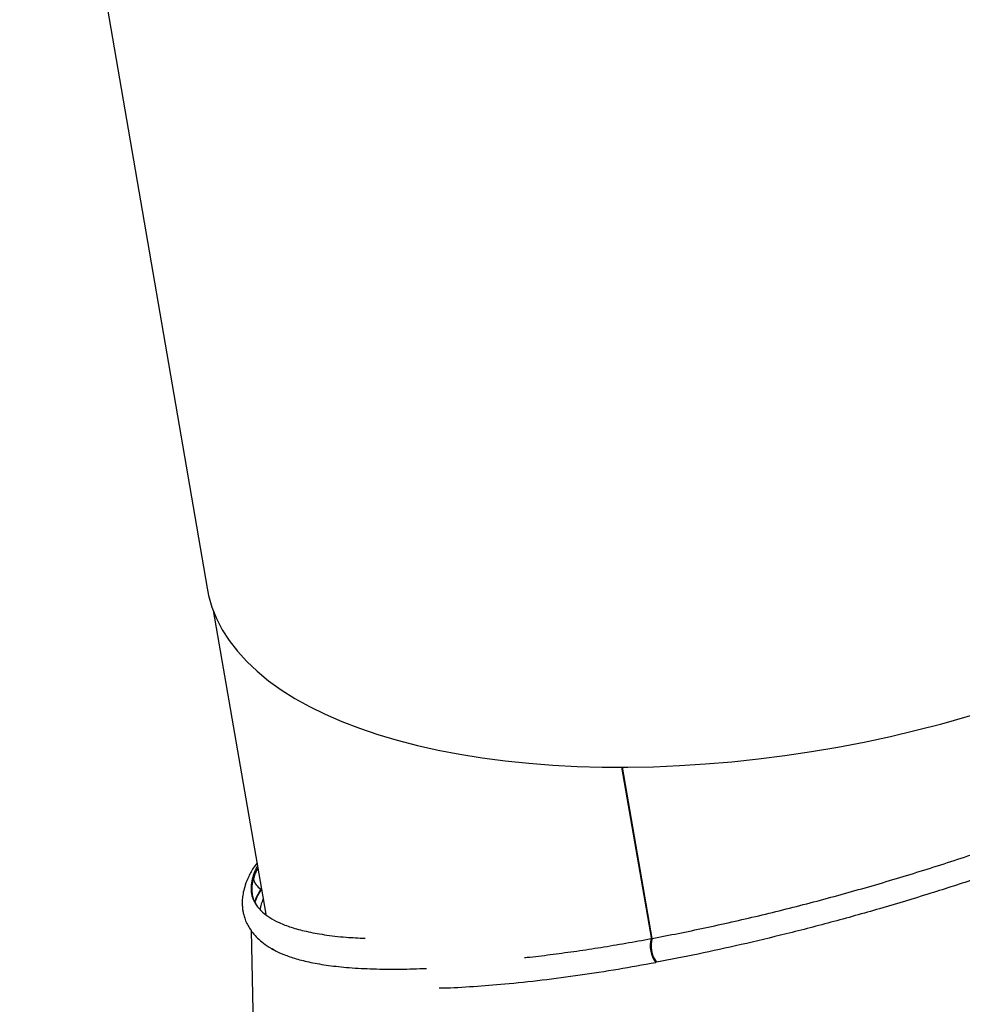
# Model space of a CAD drawing. Units: inches. Extents: x 2 to 154, y 1 to 99.
# Drawn here: x 138 to 142, y 47 to 51 of the extents above; entities that cross this region are included whole.
import ezdxf

# ---------------------------------------------------------------- set-up
doc = ezdxf.new("R2010")
doc.units = ezdxf.units.IN
doc.header["$MEASUREMENT"] = 0
doc.linetypes.add('SLD-Solid', pattern=[0])

msp = doc.modelspace()

# ---------------------------------------------------------------- linework, layer by layer
at = {"color": 7, "linetype": 'SLD-Solid', "lineweight": 25}
for p, q in [((138.2232458, 52.5609109), (138.9327412, 48.431633)), ((138.9559363, 48.3468086), (139.1557738, 47.1966273)), ((140.5024957, 47.7537428), (140.6159897, 47.1005185)), ((140.5043014, 47.7537476), (140.617138, 47.1043074)), ((140.6183753, 47.1049906), (140.5056567, 47.7537516)), ((139.1218978, 47.3916037), (139.1144382, 47.3812878)), ((139.138641, 47.2952369), (139.1362281, 47.2918443)), ((139.1384102, 47.2889992), (139.138376, 47.2905436)), ((139.1384102, 47.2889992), (139.139443, 47.290621)), ((139.1384102, 47.2889992), (139.139053, 47.2901569)), ((139.0993958, 47.1352011), (139.1258249, 45.9416344)), ((140.6180975, 47.1065892), (140.6180349, 47.1065775)), ((140.6317362, 47.0141931), (140.6319505, 47.0181904))]:
    msp.add_line(p, q, dxfattribs=at)
at = {"color": 7, "linetype": 'SLD-Solid', "lineweight": 25, "flags": 128}
msp.add_lwpolyline([(138.9327412, 48.431633), (138.9383093, 48.4043058), (138.9511524, 48.3600235), (138.9685477, 48.3166876), (138.9904588, 48.2743891), (139.0168396, 48.233217), (139.0476345, 48.1932579), (139.082779, 48.1545957), (139.122199, 48.1173117), (139.1658118, 48.0814842), (139.2135256, 48.0471886), (139.2652402, 48.014497), (139.3208469, 47.9834781), (139.3802287, 47.954197), (139.4432609, 47.9267154), (139.509811, 47.9010909), (139.5797391, 47.8773775), (139.6528981, 47.8556251), (139.7291343, 47.8358792), (139.8082875, 47.8181815), (139.8901913, 47.8025692), (139.9746735, 47.789075), (140.0615565, 47.7777273), (140.1506577, 47.76855), (140.2417898, 47.7615623), (140.3347613, 47.756779), (140.4293767, 47.7542101), (140.5254371, 47.753861), (140.6227407, 47.7557324), (140.7210828, 47.7598205), (140.8202568, 47.7661166), (140.9200542, 47.7746074), (141.0202653, 47.7852752), (141.1206793, 47.7980975), (141.2210853, 47.8130473), (141.3212721, 47.8300932), (141.4210292, 47.8491995), (141.5201468, 47.8703259), (141.6184167, 47.893428), (141.7156323, 47.9184573), (141.8115891, 47.9453612), (141.9060856, 47.974083), (141.9989231, 48.0045625), (142.0899064, 48.0367355), (142.1788443, 48.0705345), (142.2655498, 48.1058884), (142.3498408, 48.1427228), (142.4315399, 48.1809604), (142.5104755, 48.2205208), (142.5864817, 48.2613208), (142.6593986, 48.3032746), (142.7290731, 48.3462941), (142.7953586, 48.3902888), (142.8581159, 48.4351663), (142.9172129, 48.4808323), (142.9725256, 48.5271907), (143.0239375, 48.574144), (143.0713407, 48.6215937), (143.1146355, 48.6694399), (143.1537309, 48.7175821), (143.1885448, 48.7659191), (143.2190038, 48.8143493), (143.2450441, 48.8627708), (143.2666109, 48.911082), (143.2836588, 48.9591812), (143.2961521, 49.0069673), (143.3040644, 49.05434), (143.3073791, 49.1011996), (143.3060892, 49.1474475), (143.3006361, 49.19053)], dxfattribs=at)
at = {"color": 8, "linetype": 'SLD-Solid', "lineweight": 25, "flags": 128}
msp.add_lwpolyline([(139.1222848, 47.3893762), (139.1203436, 47.3876559), (139.110565, 47.3759454)], dxfattribs=at)
at = {"color": 8, "linetype": 'SLD-Solid', "lineweight": 25}
msp.add_arc((139.1690578, 47.3445752), 0.0621156, 192.9978808, 238.0940333, dxfattribs=at)
at = {"color": 7, "linetype": 'SLD-Solid', "lineweight": 25}
for centre, radius, start, end in [((139.1706122, 47.3462005), 0.0643185, 239.9208867, 240.6153528), ((140.7163984, 47.0773484), 0.1056233, 165.2620703, 216.7217258), ((140.7157415, 47.0770902), 0.1023649, 171.6533243, 209.7605015), ((140.7182539, 47.0774726), 0.1043596, 163.80602, 216.9276488)]:
    msp.add_arc(centre, radius, start, end, dxfattribs=at)
for centre, major_axis, ratio, start_param, end_param in [((141.2937239, 47.7921403), (2.1860145, 0.6347471), 0.220738693, 2.896677633, 2.981577771), ((141.2312846, 48.1515148), (-3.7812974, 10.0672791), 0.088178773, 1.641849183, 1.642372788)]:
    msp.add_ellipse(centre, major_axis=major_axis, ratio=ratio, start_param=start_param, end_param=end_param, dxfattribs=at)
for points, knots in [([(143.4236094, 48.1672653), (143.4138962, 48.1540448), (143.391456, 48.123502), (143.3406353, 48.0720383), (143.2751286, 48.0150861), (143.198043, 47.9568282), (143.1112317, 47.8979991), (143.0127381, 47.8373516), (142.9029398, 47.7753861), (142.7827067, 47.712663), (142.649145, 47.6478527), (142.5023766, 47.5815947), (142.3433139, 47.5146601), (142.1779104, 47.4496617), (142.0081672, 47.3872684), (141.8361576, 47.3280207), (141.663668, 47.272406), (141.4868389, 47.2190714), (141.3074712, 47.1687878), (141.1281319, 47.1222963), (140.9565255, 47.0812917), (140.7920389, 47.0451523), (140.6870807, 47.0248699), (140.6348293, 47.0147727)], [0, 0, 0, 0, 0.036393776, 0.084079403, 0.132653051, 0.177898707, 0.22374032, 0.270037985, 0.316671087, 0.363514594, 0.410434461, 0.461560832, 0.512477407, 0.563018577, 0.613036446, 0.662374171, 0.710879128, 0.758508164, 0.809822132, 0.859744291, 0.907793515, 0.954096878, 1, 1, 1, 1]), ([(140.6183753, 47.1049906), (140.6511885, 47.1112774), (140.7168151, 47.1238511), (140.8173083, 47.1447866), (140.9189899, 47.1671016), (141.0218469, 47.190962), (141.1254078, 47.2163033), (141.2296008, 47.2431268), (141.3340055, 47.2713162), (141.4385485, 47.3008153), (141.542799, 47.3314966), (141.6466609, 47.3633541), (141.7496947, 47.3962605), (141.8518092, 47.4301866), (141.9525651, 47.4649975), (142.0518684, 47.500678), (142.1492914, 47.5370741), (142.24475, 47.5741395), (142.3378335, 47.6116994), (142.4284563, 47.6497443), (142.5162265, 47.6881145), (142.6010777, 47.7267724), (142.6826299, 47.7655282), (142.7609014, 47.8043692), (142.8352517, 47.8431176), (142.8926722, 47.8741839), (142.9237788, 47.8921655), (142.9328105, 47.8973863)], [0, 0, 0, 0, 0.040920656, 0.081841521, 0.122859838, 0.163780927, 0.204800892, 0.245722162, 0.286744036, 0.327665587, 0.368689897, 0.409611626, 0.450637465, 0.49155935, 0.532586465, 0.573508434, 0.614536297, 0.655458356, 0.696486927, 0.737408969, 0.778437234, 0.819359236, 0.860387124, 0.901309018, 0.942335717, 0.983257463, 1, 1, 1, 1]), ([(139.1239847, 47.379592), (139.1222686, 47.3766184), (139.1150868, 47.3641746), (139.1068046, 47.3427487), (139.0996196, 47.3148895), (139.0983629, 47.2867644), (139.1038634, 47.2585281), (139.1177626, 47.2305698), (139.1399448, 47.2055156), (139.1695055, 47.1833901), (139.2054419, 47.1641588), (139.2511725, 47.1465611), (139.3078414, 47.1310513), (139.3771123, 47.1183772), (139.4512123, 47.1093863), (139.5068735, 47.106806), (139.531242, 47.1056764)], [0, 0, 0, 0, 0.018471757, 0.077299154, 0.140195047, 0.207562226, 0.279841439, 0.357478134, 0.440931728, 0.510922357, 0.585050824, 0.663581146, 0.746721561, 0.834662088, 0.927614935, 1, 1, 1, 1]), ([(139.1105488, 47.3759198), (139.1034354, 47.3637918), (139.0899117, 47.3407343), (139.0772145, 47.3087738), (139.0698051, 47.2815914), (139.0663868, 47.2588335), (139.0654676, 47.2390466), (139.0662994, 47.2226448), (139.0683501, 47.2076464), (139.0715662, 47.1928276), (139.0769985, 47.1756528), (139.0851037, 47.1574167), (139.0961611, 47.1387026), (139.1103219, 47.1199836), (139.1292115, 47.1005382), (139.1535526, 47.0806067), (139.1737525, 47.0686377), (139.1844534, 47.0622971)], [0, 0, 0, 0, 0.1018504459, 0.1936351635, 0.2721403613, 0.3348039828, 0.3871105007, 0.4366285428, 0.4717407378, 0.5113395378, 0.5612596878, 0.6222846177, 0.6797418494, 0.7454996677, 0.8202416805, 0.9047730724, 1, 1, 1, 1]), ([(139.1253653, 47.3716464), (139.1242066, 47.3696259), (139.1176263, 47.3581514), (139.1098414, 47.3376762), (139.1025685, 47.3098109), (139.1014935, 47.2817596), (139.1059274, 47.2555342), (139.1147327, 47.2398802), (139.1187555, 47.2327286)], [0, 0, 0, 0, 0.037557907, 0.21330099, 0.401197188, 0.602450782, 0.818379324, 1, 1, 1, 1]), ([(139.1362281, 47.2918443), (139.1308134, 47.2828341), (139.1211281, 47.2667178), (139.1153011, 47.2515412), (139.1127317, 47.2448493)], [0, 0, 0, 0, 0.559067315, 1, 1, 1, 1]), ([(139.1455461, 47.2554939), (139.1450042, 47.2542802), (139.1397986, 47.2426215), (139.1356996, 47.2289532), (139.1338275, 47.2166875), (139.1335662, 47.2149759)], [0, 0, 0, 0, 0.090898015, 0.873140356, 1, 1, 1, 1]), ([(140.1348822, 47.0323139), (140.141697, 47.0330156), (140.1769338, 47.0366436), (140.2427392, 47.0448756), (140.3321827, 47.0570374), (140.4238051, 47.0710054), (140.5176887, 47.0865454), (140.5820388, 47.0983232), (140.6142502, 47.1042188)], [0, 0, 0, 0, 0.046291086, 0.23935102, 0.428466287, 0.617992523, 0.808781129, 1, 1, 1, 1]), ([(139.1785506, 47.0663814), (139.1811229, 47.0646381), (139.1935608, 47.0562089), (139.2238506, 47.0433245), (139.2695295, 47.0273324), (139.3257427, 47.0135631), (139.3925905, 47.0021714), (139.471263, 46.9937146), (139.561903, 46.9889216), (139.6592669, 46.9877314), (139.7302011, 46.9903771), (139.7639672, 46.9916365)], [0, 0, 0, 0, 0.0270827479, 0.1309503595, 0.2404766768, 0.3558563116, 0.4773371171, 0.6051445594, 0.7394928155, 0.8759932976, 1, 1, 1, 1]), ([(139.8112521, 46.917411), (139.8164244, 46.9174721), (139.857165, 46.9179539), (139.9398472, 46.9227071), (140.0642076, 46.9321481), (140.1990707, 46.9465188), (140.3428838, 46.965631), (140.4864766, 46.9878622), (140.5840045, 47.0055409), (140.6317362, 47.0141931)], [0, 0, 0, 0, 0.023161859, 0.182437918, 0.33679093, 0.512393315, 0.681484676, 0.844113515, 1, 1, 1, 1])]:
    msp.add_open_spline(points, degree=3, knots=knots, dxfattribs=at)

doc.saveas('drawing.dxf')
